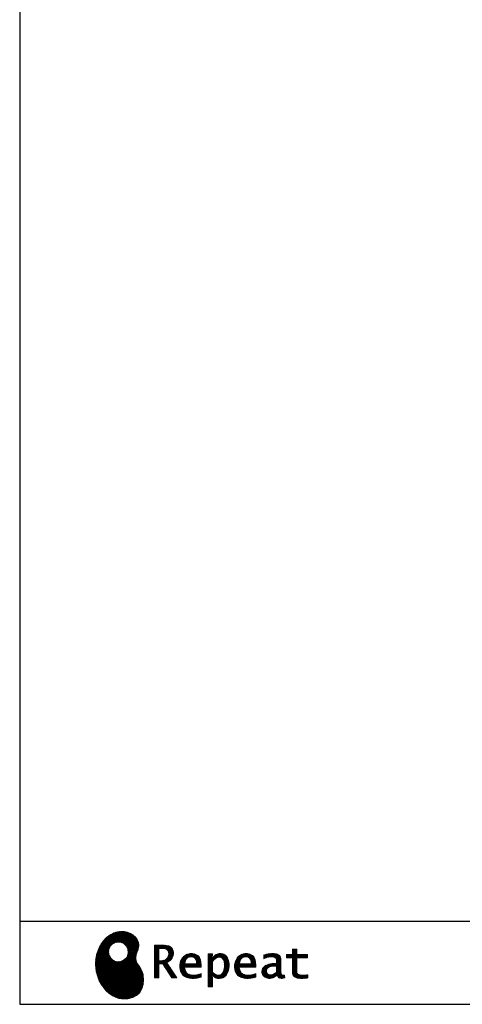
# Model space of a CAD drawing. Units: millimetres. Extents: x 158 to 5299, y -578 to 3965.
# Drawn here: x 158 to 1140, y 57 to 2243 of the extents above; entities that cross this region are included whole.
import ezdxf

# ---------------------------------------------------------------- set-up
doc = ezdxf.new("R2010")
doc.units = ezdxf.units.MM
doc.header["$LTSCALE"] = 3.75
doc.layers.add('レイヤ19', color=52, linetype='Continuous', lineweight=9)
doc.layers.add('レイヤ_1', color=7, linetype='Continuous', lineweight=9)
pattern_1 = [(45, (355456.7025, 871.1898), (-1.694074703, 1.694074703), []), (135, (355456.7025, 871.1898), (-1.694074703, -1.694074703), [])]

# ---------------------------------------------------------------- blocks, each defined once
blk = doc.blocks.new('*G45')
at = {"layer": 'レイヤ19', "linetype": 'Continuous', "lineweight": 9}
h = blk.add_hatch(dxfattribs=at)
h.set_pattern_fill('', scale=0.066667, style=0, pattern_type=2)
h.set_pattern_definition(pattern_1)
h.paths.add_polyline_path([(414.8, 205.6), (409.9, 210.2), (404, 213.9), (397.4, 216.7), (390.1, 218.3), (382.4, 218.7), (374.5, 217.7), (366.4, 215.2), (358.4, 211), (350.6, 204.9), (343.3, 196.9), (338, 189.3), (336.4, 186.7), (335.1, 184.3), (331.7, 176.9), (328.4, 167), (326.5, 156.9), (325.9, 146.9), (326.5, 137), (328.2, 127.3), (330.9, 118), (334.5, 109.2), (339, 101), (344.2, 93.4), (350, 86.7), (356.3, 80.8), (363.1, 76), (370.3, 72.3), (377.7, 69.9), (383.4, 68.9), (385.3, 68.8), (388.5, 68.7), (397.9, 69.3), (408.6, 71.9), (417.3, 76.5), (424.1, 83), (429, 91), (431.9, 100.5), (432.7, 111.3), (432, 120.3), (431.5, 123.3), (431.2, 125), (429.5, 129.9), (426.3, 135.8), (422.7, 141.3), (419.2, 146.7), (416.6, 152.5), (415.3, 159), (416, 166.6), (418.3, 173.4), (419.4, 175.6), (420.2, 177.1), (421.7, 182.1), (422.2, 188.5), (421.1, 194.6), (418.6, 200.4)], flags=0)
h.paths.add_polyline_path([(398.1, 179.4), (394.2, 186.8), (389.4, 191.4), (387.5, 192.4), (385.6, 193.5), (379.2, 195), (370.8, 194.2), (363.4, 190.4), (358.8, 185.6), (357.8, 183.7), (356.7, 181.8), (355.2, 175.4), (356, 167), (359.9, 159.5), (364.7, 154.9), (366.5, 153.9), (368.4, 152.9), (374.9, 151.3), (383.2, 152.1), (390.7, 156), (395.3, 160.8), (396.3, 162.7), (397.3, 164.6), (398.9, 171)], flags=0)
h = blk.add_hatch(dxfattribs=at)
h.set_pattern_fill('', scale=0.066667, style=0, pattern_type=2)
h.set_pattern_definition(pattern_1)
h.paths.add_polyline_path([(498.2, 175.3), (496.7, 179.1), (496.2, 179.8), (495.8, 180.6), (493.2, 183.6), (489.9, 185.9), (489.1, 186.2), (488.4, 186.5), (483.2, 187.6), (476.6, 188.1), (474.4, 188.1), (456.7, 188.1), (456.7, 115.3), (466.4, 115.3), (466.4, 146.3), (475.2, 146.3), (495.2, 115.3), (506.8, 115.3), (484.2, 149.2), (485.2, 149.7), (488.2, 151.5), (491.4, 153.9), (494, 156.6), (495.5, 158.6), (495.8, 159.3), (496.3, 160.3), (498.1, 165), (498.8, 169), (498.8, 170.3), (498.8, 171.6)], flags=0)
h.paths.add_polyline_path([(488.5, 168), (488.5, 169.5), (488.5, 170.3), (488.1, 172.7), (487.3, 175), (487.1, 175.4), (486.8, 175.9), (485.3, 177.7), (483.1, 179.1), (482.6, 179.3), (482.1, 179.6), (478.5, 180.4), (473.9, 180.8), (472.4, 180.8), (466.4, 180.8), (466.4, 153.6), (471.5, 153.6), (472.5, 153.6), (475.5, 153.9), (478.9, 154.8), (481.8, 156.3), (483.7, 157.8), (484.2, 158.4), (484.9, 159.2), (487.4, 163.6)], flags=0)
h = blk.add_hatch(dxfattribs=at)
h.set_pattern_fill('', scale=0.066667, style=0, pattern_type=2)
h.set_pattern_definition(pattern_1)
h.paths.add_polyline_path([(796.2, 160.1), (796.2, 167.4), (772.5, 167.4), (772.5, 179), (762.8, 179), (762.8, 167.4), (749.5, 167.4), (749.5, 160.1), (762.8, 160.1), (762.8, 134.4), (762.8, 133), (763, 129), (763.5, 125.3), (763.6, 124.6), (763.8, 124), (764.9, 121.1), (766.6, 118.8), (767.1, 118.3), (767.8, 117.6), (773.3, 115.1), (780.7, 114.1), (783.2, 114.1), (786.4, 114.1), (796, 115.1), (797.3, 115.3), (797.3, 122.6), (796.3, 122.4), (788.3, 121.4), (785.3, 121.4), (783.9, 121.4), (780, 121.9), (779.5, 122), (779, 122.1), (776.9, 122.9), (775.1, 124), (774.8, 124.2), (774.5, 124.4), (773.1, 126.3), (773, 126.6), (772.9, 126.8), (772.7, 128.8), (772.5, 131.9), (772.5, 132.9), (772.5, 160.1)], flags=0)
h = blk.add_hatch(dxfattribs=at)
h.set_pattern_fill('', scale=0.066667, style=0, pattern_type=2)
h.set_pattern_definition(pattern_1)
h.paths.add_polyline_path([(554.4, 163.9), (553.4, 164.9), (547.5, 168.4), (540.9, 169.8), (538.7, 169.8), (536.1, 169.8), (528.3, 167.7), (521.4, 162.9), (520.2, 161.5), (519.1, 160.1), (515, 152.3), (513.3, 144.1), (513.3, 141.4), (513.3, 138.7), (515, 130.6), (518.9, 123.1), (520.1, 121.8), (520.9, 120.8), (524, 118.4), (529, 116), (535, 114.6), (540.2, 114.1), (542, 114.1), (543.8, 114.1), (548.8, 114.5), (549.4, 114.6), (550, 114.7), (556.1, 116), (556.8, 116.2), (557, 116.3), (558.4, 116.7), (560.2, 117.3), (560.6, 117.4), (560.6, 125.1), (559, 124.5), (551.6, 122.4), (545.4, 121.4), (543.3, 121.4), (541.5, 121.4), (536, 122.4), (530.8, 124.7), (529.8, 125.3), (528.9, 126), (525.5, 130.8), (523.7, 137.7), (523.6, 139.4), (560.3, 139.4), (560.3, 142.5), (560.3, 144.3), (559.9, 149.7), (558.8, 155.6), (557, 160.4), (555.1, 163.2)], flags=0)
h.paths.add_polyline_path([(549.1, 154.7), (548, 157.2), (547, 158.7), (546.5, 159.1), (545.9, 159.7), (542.6, 161.7), (539, 162.5), (537.8, 162.5), (536.5, 162.5), (532.6, 161.5), (529, 159.1), (528.4, 158.4), (527.7, 157.7), (525.4, 153.4), (524, 148), (523.9, 146.7), (550, 146.7), (550, 148.1), (550, 149), (549.8, 151.7)], flags=0)
h = blk.add_hatch(dxfattribs=at)
h.set_pattern_fill('', scale=0.066667, style=0, pattern_type=2)
h.set_pattern_definition(pattern_1)
h.paths.add_polyline_path([(622.5, 146.4), (621.2, 154.4), (618.1, 161.5), (617.3, 162.7), (616.4, 163.9), (611.1, 168), (605, 169.8), (602.9, 169.8), (601.7, 169.8), (597.9, 169.1), (594.1, 167.5), (593.3, 167), (592.6, 166.5), (589.2, 163.5), (586, 159.5), (585.5, 158.6), (584.9, 158.6), (585.5, 168.6), (575.7, 168.6), (575.7, 95.8), (585.5, 95.8), (585.5, 114.1), (584.9, 121.4), (585.5, 121.4), (586.1, 120.7), (589.1, 117.7), (592.1, 115.8), (592.7, 115.5), (593.3, 115.3), (596.3, 114.4), (599.1, 114.1), (600.1, 114.1), (601.2, 114.1), (604.7, 114.6), (608.4, 115.9), (609.1, 116.2), (609.8, 116.6), (613.1, 118.9), (616, 121.8), (616.5, 122.5), (617.5, 123.9), (621, 131.8), (622.5, 140.8), (622.5, 143.7)], flags=0)
h.paths.add_polyline_path([(612.1, 145), (611.3, 151.5), (609.5, 156.6), (608.9, 157.3), (608.4, 158), (605.3, 160.5), (602, 161.6), (600.9, 161.6), (600, 161.6), (597.4, 161), (594.1, 159.6), (593.4, 159.2), (592.7, 158.8), (589.4, 156), (586.1, 152.3), (585.5, 151.4), (585.5, 128.7), (586, 128.1), (588.8, 125.5), (591.6, 123.5), (592.2, 123.2), (592.7, 122.9), (595.5, 121.9), (597.9, 121.4), (598.7, 121.4), (600, 121.4), (603.8, 122.6), (607.4, 125.5), (608.1, 126.3), (608.8, 127.1), (611.1, 132.8), (612.1, 140.3), (612.1, 142.8)], flags=0)
h = blk.add_hatch(dxfattribs=at)
h.set_pattern_fill('', scale=0.066667, style=0, pattern_type=2)
h.set_pattern_definition(pattern_1)
h.paths.add_polyline_path([(675.7, 163.9), (674.7, 164.9), (668.8, 168.4), (662.2, 169.8), (660, 169.8), (657.4, 169.8), (649.7, 167.7), (642.7, 162.9), (641.6, 161.5), (640.4, 160.1), (636.4, 152.3), (634.6, 144.1), (634.6, 141.4), (634.6, 138.7), (636.3, 130.6), (640.3, 123.1), (641.4, 121.8), (642.2, 120.8), (645.3, 118.4), (650.3, 116), (656.3, 114.6), (661.6, 114.1), (663.4, 114.1), (665.2, 114.1), (670.1, 114.5), (670.7, 114.6), (671.3, 114.7), (677.5, 116), (678.1, 116.2), (678.3, 116.3), (679.7, 116.7), (681.5, 117.3), (682, 117.4), (682, 125.1), (680.4, 124.5), (672.9, 122.4), (666.7, 121.4), (664.7, 121.4), (662.8, 121.4), (657.4, 122.4), (652.1, 124.7), (651.2, 125.3), (650.2, 126), (646.8, 130.8), (645, 137.7), (644.9, 139.4), (681.7, 139.4), (681.7, 142.5), (681.7, 144.3), (681.3, 149.7), (680.2, 155.6), (678.3, 160.4), (676.5, 163.2)], flags=0)
h.paths.add_polyline_path([(670.4, 154.7), (669.4, 157.2), (668.3, 158.7), (667.9, 159.1), (667.3, 159.7), (663.9, 161.7), (660.3, 162.5), (659.1, 162.5), (657.8, 162.5), (654, 161.5), (650.4, 159.1), (649.7, 158.4), (649.1, 157.7), (646.7, 153.4), (645.3, 148), (645.2, 146.7), (671.3, 146.7), (671.3, 148.1), (671.3, 149), (671.1, 151.7)], flags=0)
h = blk.add_hatch(dxfattribs=at)
h.set_pattern_fill('', scale=0.066667, style=0, pattern_type=2)
h.set_pattern_definition(pattern_1)
h.paths.add_polyline_path([(733.8, 165.3), (733.1, 166), (728, 168.7), (721.3, 169.8), (719, 169.8), (716.8, 169.8), (711, 169.2), (710.3, 169.1), (709.6, 169), (705.5, 168), (700.8, 166.5), (699.8, 166.1), (699.8, 157.8), (700.7, 158.3), (704.9, 160.2), (708.7, 161.4), (709.4, 161.6), (710.1, 161.7), (715.3, 162.5), (717.1, 162.5), (718.2, 162.5), (721.2, 162.1), (721.5, 162), (721.9, 161.9), (725, 160.3), (725.3, 160.1), (725.5, 159.9), (727.1, 157.3), (727.2, 157), (727.3, 156.7), (727.7, 154.9), (727.8, 152.8), (727.8, 152), (727.8, 147.5), (721.8, 147.5), (719.1, 147.5), (710.8, 146.2), (703.5, 143.2), (702.3, 142.3), (701.5, 141.7), (699.2, 139.5), (696.9, 136.4), (695.6, 132.9), (695.1, 130.1), (695.1, 129.1), (695.1, 128.3), (695.4, 126), (696.3, 123.2), (697.9, 120.7), (699.4, 119), (700, 118.5), (700.8, 117.8), (705.4, 115.4), (710.3, 114.4), (711.9, 114.4), (712.9, 114.4), (716.1, 114.8), (719.6, 115.7), (720.3, 116), (721, 116.3), (724.6, 118.3), (728.6, 121.1), (729.4, 121.8), (729.6, 121), (731.2, 117.9), (733.1, 115.9), (733.5, 115.7), (734, 115.5), (736.2, 114.7), (738.3, 114.4), (739, 114.4), (739.8, 114.4), (742.1, 114.8), (745.6, 115.7), (746.4, 115.9), (745.5, 121.8), (745.1, 121.7), (743.7, 121.4), (742.7, 121.3), (742.4, 121.3), (741.9, 121.3), (740.3, 121.7), (740.2, 121.7), (740, 121.8), (738.7, 122.9), (738.6, 123), (738.5, 123.2), (737.7, 125.2), (737.7, 125.4), (737.7, 125.7), (737.5, 128.6), (737.5, 129.6), (737.5, 151.9), (737.5, 153), (737.4, 156.1), (737, 159.1), (736.8, 159.6), (736.7, 160.1), (735.7, 162.6), (734.2, 164.8)], flags=0)
h.paths.add_polyline_path([(727.8, 128.1), (727.8, 141.5), (724.9, 141.5), (722.7, 141.5), (716, 140.8), (710.7, 139.1), (709.9, 138.6), (709.4, 138.2), (707.8, 137), (706.3, 135.1), (705.5, 133.1), (705.2, 131.3), (705.2, 130.7), (705.2, 129.9), (705.7, 127.5), (707.1, 125.1), (707.5, 124.7), (707.9, 124.3), (710.4, 122.8), (713.4, 122.2), (714.4, 122.2), (715.2, 122.2), (717.6, 122.5), (720.4, 123.4), (720.9, 123.6), (721.5, 123.9), (724.3, 125.5), (727.2, 127.6)], flags=0)
at = {"layer": 'レイヤ19', "color": 52, "linetype": 'Continuous', "lineweight": 9}
for p, q in [((382.4, 218.7), (374.5, 217.7)), ((390.1, 218.3), (382.4, 218.7)), ((343.3, 196.9), (338, 189.3)), ((350.6, 204.9), (343.3, 196.9)), ((358.4, 211), (350.6, 204.9)), ((366.4, 215.2), (358.4, 211)), ((374.5, 217.7), (366.4, 215.2)), ((397.4, 216.7), (390.1, 218.3)), ((404, 213.9), (397.4, 216.7)), ((409.9, 210.2), (404, 213.9)), ((414.8, 205.6), (409.9, 210.2)), ((418.6, 200.4), (414.8, 205.6)), ((421.1, 194.6), (418.6, 200.4)), ((331.7, 176.9), (328.4, 167)), ((335.1, 184.3), (331.7, 176.9)), ((336.4, 186.7), (335.1, 184.3)), ((338, 189.3), (336.4, 186.7)), ((355.2, 175.4), (356.7, 181.8)), ((356, 167), (355.2, 175.4)), ((356.7, 181.8), (357.8, 183.7)), ((357.8, 183.7), (358.8, 185.6)), ((358.8, 185.6), (363.4, 190.4)), ((363.4, 190.4), (370.8, 194.2)), ((370.8, 194.2), (379.2, 195)), ((379.2, 195), (385.6, 193.5)), ((385.6, 193.5), (387.5, 192.4)), ((387.5, 192.4), (389.4, 191.4)), ((389.4, 191.4), (394.2, 186.8)), ((394.2, 186.8), (398.1, 179.4)), ((398.1, 179.4), (398.9, 171)), ((418.3, 173.4), (419.4, 175.6)), ((419.4, 175.6), (420.2, 177.1)), ((420.2, 177.1), (421.7, 182.1)), ((422.2, 188.5), (421.1, 194.6)), ((421.7, 182.1), (422.2, 188.5)), ((474.4, 188.1), (456.7, 188.1)), ((456.7, 188.1), (456.7, 115.3)), ((466.4, 180.8), (472.4, 180.8)), ((466.4, 153.6), (466.4, 180.8)), ((472.4, 180.8), (473.9, 180.8)), ((473.9, 180.8), (478.5, 180.4)), ((476.6, 188.1), (474.4, 188.1)), ((483.2, 187.6), (476.6, 188.1)), ((478.5, 180.4), (482.1, 179.6)), ((482.1, 179.6), (482.6, 179.3)), ((482.6, 179.3), (483.1, 179.1)), ((483.1, 179.1), (485.3, 177.7)), ((488.4, 186.5), (483.2, 187.6)), ((485.3, 177.7), (486.8, 175.9)), ((486.8, 175.9), (487.1, 175.4)), ((487.1, 175.4), (487.3, 175)), ((487.3, 175), (488.1, 172.7)), ((489.1, 186.2), (488.4, 186.5)), ((489.9, 185.9), (489.1, 186.2)), ((493.2, 183.6), (489.9, 185.9)), ((495.8, 180.6), (493.2, 183.6)), ((496.2, 179.8), (495.8, 180.6)), ((496.7, 179.1), (496.2, 179.8)), ((498.2, 175.3), (496.7, 179.1)), ((498.8, 171.6), (498.2, 175.3)), ((762.8, 167.4), (762.8, 179)), ((762.8, 179), (772.5, 179)), ((772.5, 179), (772.5, 167.4)), ((326.5, 156.9), (325.9, 146.9)), ((328.4, 167), (326.5, 156.9)), ((359.9, 159.5), (356, 167)), ((364.7, 154.9), (359.9, 159.5)), ((366.5, 153.9), (364.7, 154.9)), ((368.4, 152.9), (366.5, 153.9)), ((390.7, 156), (383.2, 152.1)), ((395.3, 160.8), (390.7, 156)), ((396.3, 162.7), (395.3, 160.8)), ((397.3, 164.6), (396.3, 162.7)), ((398.9, 171), (397.3, 164.6)), ((415.3, 159), (416, 166.6)), ((416.6, 152.5), (415.3, 159)), ((416, 166.6), (418.3, 173.4)), ((471.5, 153.6), (466.4, 153.6)), ((472.5, 153.6), (471.5, 153.6)), ((475.5, 153.9), (472.5, 153.6)), ((478.9, 154.8), (475.5, 153.9)), ((481.8, 156.3), (478.9, 154.8)), ((483.7, 157.8), (481.8, 156.3)), ((484.2, 158.4), (483.7, 157.8)), ((484.9, 159.2), (484.2, 158.4)), ((487.4, 163.6), (484.9, 159.2)), ((488.5, 168), (487.4, 163.6)), ((488.1, 172.7), (488.5, 170.3)), ((488.2, 151.5), (491.4, 153.9)), ((488.5, 170.3), (488.5, 169.5)), ((488.5, 169.5), (488.5, 168)), ((491.4, 153.9), (494, 156.6)), ((494, 156.6), (495.5, 158.6)), ((495.5, 158.6), (495.8, 159.3)), ((495.8, 159.3), (496.3, 160.3)), ((496.3, 160.3), (498.1, 165)), ((498.1, 165), (498.8, 169)), ((498.8, 170.3), (498.8, 171.6)), ((498.8, 169), (498.8, 170.3)), ((519.1, 160.1), (515, 152.3)), ((520.2, 161.5), (519.1, 160.1)), ((521.4, 162.9), (520.2, 161.5)), ((528.3, 167.7), (521.4, 162.9)), ((524, 148), (525.4, 153.4)), ((525.4, 153.4), (527.7, 157.7)), ((527.7, 157.7), (528.4, 158.4)), ((536.1, 169.8), (528.3, 167.7)), ((528.4, 158.4), (529, 159.1)), ((529, 159.1), (532.6, 161.5)), ((532.6, 161.5), (536.5, 162.5)), ((538.7, 169.8), (536.1, 169.8)), ((536.5, 162.5), (537.8, 162.5)), ((537.8, 162.5), (539, 162.5)), ((540.9, 169.8), (538.7, 169.8)), ((539, 162.5), (542.6, 161.7)), ((547.5, 168.4), (540.9, 169.8)), ((542.6, 161.7), (545.9, 159.7)), ((545.9, 159.7), (546.5, 159.1)), ((546.5, 159.1), (547, 158.7)), ((547, 158.7), (548, 157.2)), ((553.4, 164.9), (547.5, 168.4)), ((548, 157.2), (549.1, 154.7)), ((549.1, 154.7), (549.8, 151.7)), ((554.4, 163.9), (553.4, 164.9)), ((555.1, 163.2), (554.4, 163.9)), ((557, 160.4), (555.1, 163.2)), ((558.8, 155.6), (557, 160.4)), ((559.9, 149.7), (558.8, 155.6)), ((585.5, 168.6), (575.7, 168.6)), ((575.7, 168.6), (575.7, 95.8)), ((584.9, 158.6), (585.5, 168.6)), ((585.5, 158.6), (584.9, 158.6)), ((586, 159.5), (585.5, 158.6)), ((589.2, 163.5), (586, 159.5)), ((586.1, 152.3), (589.4, 156)), ((592.6, 166.5), (589.2, 163.5)), ((589.4, 156), (592.7, 158.8)), ((593.3, 167), (592.6, 166.5)), ((592.7, 158.8), (593.4, 159.2)), ((594.1, 167.5), (593.3, 167)), ((593.4, 159.2), (594.1, 159.6)), ((597.9, 169.1), (594.1, 167.5)), ((594.1, 159.6), (597.4, 161)), ((597.4, 161), (600, 161.6)), ((601.7, 169.8), (597.9, 169.1)), ((600, 161.6), (600.9, 161.6)), ((600.9, 161.6), (602, 161.6)), ((602.9, 169.8), (601.7, 169.8)), ((602, 161.6), (605.3, 160.5)), ((605, 169.8), (602.9, 169.8)), ((611.1, 168), (605, 169.8)), ((605.3, 160.5), (608.4, 158)), ((608.4, 158), (608.9, 157.3)), ((608.9, 157.3), (609.5, 156.6)), ((609.5, 156.6), (611.3, 151.5)), ((616.4, 163.9), (611.1, 168)), ((617.3, 162.7), (616.4, 163.9)), ((618.1, 161.5), (617.3, 162.7)), ((621.2, 154.4), (618.1, 161.5)), ((622.5, 146.4), (621.2, 154.4)), ((640.4, 160.1), (636.4, 152.3)), ((641.6, 161.5), (640.4, 160.1)), ((642.7, 162.9), (641.6, 161.5)), ((649.7, 167.7), (642.7, 162.9)), ((645.3, 148), (646.7, 153.4)), ((646.7, 153.4), (649.1, 157.7)), ((649.1, 157.7), (649.7, 158.4)), ((657.4, 169.8), (649.7, 167.7)), ((649.7, 158.4), (650.4, 159.1)), ((650.4, 159.1), (654, 161.5)), ((654, 161.5), (657.8, 162.5)), ((660, 169.8), (657.4, 169.8)), ((657.8, 162.5), (659.1, 162.5)), ((659.1, 162.5), (660.3, 162.5)), ((662.2, 169.8), (660, 169.8)), ((660.3, 162.5), (663.9, 161.7)), ((668.8, 168.4), (662.2, 169.8)), ((663.9, 161.7), (667.3, 159.7)), ((667.3, 159.7), (667.9, 159.1)), ((667.9, 159.1), (668.3, 158.7)), ((668.3, 158.7), (669.4, 157.2)), ((674.7, 164.9), (668.8, 168.4)), ((669.4, 157.2), (670.4, 154.7)), ((670.4, 154.7), (671.1, 151.7)), ((675.7, 163.9), (674.7, 164.9)), ((676.5, 163.2), (675.7, 163.9)), ((678.3, 160.4), (676.5, 163.2)), ((680.2, 155.6), (678.3, 160.4)), ((681.3, 149.7), (680.2, 155.6)), ((700.8, 166.5), (699.8, 166.1)), ((699.8, 166.1), (699.8, 157.8)), ((699.8, 157.8), (700.7, 158.3)), ((700.7, 158.3), (704.9, 160.2)), ((705.5, 168), (700.8, 166.5)), ((704.9, 160.2), (708.7, 161.4)), ((709.6, 169), (705.5, 168)), ((708.7, 161.4), (709.4, 161.6)), ((709.4, 161.6), (710.1, 161.7)), ((710.3, 169.1), (709.6, 169)), ((710.1, 161.7), (715.3, 162.5)), ((711, 169.2), (710.3, 169.1)), ((716.8, 169.8), (711, 169.2)), ((715.3, 162.5), (717.1, 162.5)), ((719, 169.8), (716.8, 169.8)), ((717.1, 162.5), (718.2, 162.5)), ((718.2, 162.5), (721.2, 162.1)), ((721.3, 169.8), (719, 169.8)), ((721.2, 162.1), (721.5, 162)), ((728, 168.7), (721.3, 169.8)), ((721.5, 162), (721.9, 161.9)), ((721.9, 161.9), (725, 160.3)), ((725, 160.3), (725.3, 160.1)), ((725.3, 160.1), (725.5, 159.9)), ((725.5, 159.9), (727.1, 157.3)), ((727.1, 157.3), (727.2, 157)), ((727.2, 157), (727.3, 156.7)), ((727.3, 156.7), (727.7, 154.9)), ((727.7, 154.9), (727.8, 152.8)), ((733.1, 166), (728, 168.7)), ((733.8, 165.3), (733.1, 166)), ((734.2, 164.8), (733.8, 165.3)), ((735.7, 162.6), (734.2, 164.8)), ((736.7, 160.1), (735.7, 162.6)), ((736.8, 159.6), (736.7, 160.1)), ((737, 159.1), (736.8, 159.6)), ((737.4, 156.1), (737, 159.1)), ((737.5, 153), (737.4, 156.1)), ((749.5, 160.1), (749.5, 167.4)), ((749.5, 167.4), (762.8, 167.4)), ((762.8, 160.1), (749.5, 160.1)), ((762.8, 134.4), (762.8, 160.1)), ((772.5, 167.4), (796.2, 167.4)), ((796.2, 160.1), (772.5, 160.1)), ((772.5, 160.1), (772.5, 132.9)), ((796.2, 167.4), (796.2, 160.1)), ((325.9, 146.9), (326.5, 137)), ((326.5, 137), (328.2, 127.3)), ((374.9, 151.3), (368.4, 152.9)), ((383.2, 152.1), (374.9, 151.3)), ((419.2, 146.7), (416.6, 152.5)), ((422.7, 141.3), (419.2, 146.7)), ((426.3, 135.8), (422.7, 141.3)), ((429.5, 129.9), (426.3, 135.8)), ((466.4, 115.3), (466.4, 146.3)), ((466.4, 146.3), (475.2, 146.3)), ((475.2, 146.3), (495.2, 115.3)), ((484.2, 149.2), (485.2, 149.7)), ((506.8, 115.3), (484.2, 149.2)), ((485.2, 149.7), (488.2, 151.5)), ((515, 152.3), (513.3, 144.1)), ((513.3, 144.1), (513.3, 141.4)), ((513.3, 141.4), (513.3, 138.7)), ((513.3, 138.7), (515, 130.6)), ((523.7, 137.7), (523.6, 139.4)), ((523.6, 139.4), (560.3, 139.4)), ((525.5, 130.8), (523.7, 137.7)), ((523.9, 146.7), (524, 148)), ((550, 146.7), (523.9, 146.7)), ((549.8, 151.7), (550, 149)), ((550, 149), (550, 148.1)), ((550, 148.1), (550, 146.7)), ((560.3, 144.3), (559.9, 149.7)), ((560.3, 142.5), (560.3, 144.3)), ((560.3, 139.4), (560.3, 142.5)), ((585.5, 151.4), (586.1, 152.3)), ((585.5, 128.7), (585.5, 151.4)), ((611.1, 132.8), (608.8, 127.1)), ((612.1, 140.3), (611.1, 132.8)), ((611.3, 151.5), (612.1, 145)), ((612.1, 145), (612.1, 142.8)), ((612.1, 142.8), (612.1, 140.3)), ((617.5, 123.9), (621, 131.8)), ((621, 131.8), (622.5, 140.8)), ((622.5, 143.7), (622.5, 146.4)), ((622.5, 140.8), (622.5, 143.7)), ((636.4, 152.3), (634.6, 144.1)), ((634.6, 144.1), (634.6, 141.4)), ((634.6, 141.4), (634.6, 138.7)), ((634.6, 138.7), (636.3, 130.6)), ((645, 137.7), (644.9, 139.4)), ((644.9, 139.4), (681.7, 139.4)), ((646.8, 130.8), (645, 137.7)), ((645.2, 146.7), (645.3, 148)), ((671.3, 146.7), (645.2, 146.7)), ((671.1, 151.7), (671.3, 149)), ((671.3, 149), (671.3, 148.1)), ((671.3, 148.1), (671.3, 146.7)), ((681.7, 144.3), (681.3, 149.7)), ((681.7, 142.5), (681.7, 144.3)), ((681.7, 139.4), (681.7, 142.5)), ((695.6, 132.9), (695.1, 130.1)), ((696.9, 136.4), (695.6, 132.9)), ((699.2, 139.5), (696.9, 136.4)), ((701.5, 141.7), (699.2, 139.5)), ((702.3, 142.3), (701.5, 141.7)), ((703.5, 143.2), (702.3, 142.3)), ((710.8, 146.2), (703.5, 143.2)), ((705.2, 131.3), (705.5, 133.1)), ((705.2, 130.7), (705.2, 131.3)), ((705.5, 133.1), (706.3, 135.1)), ((706.3, 135.1), (707.8, 137)), ((707.8, 137), (709.4, 138.2)), ((709.4, 138.2), (709.9, 138.6)), ((709.9, 138.6), (710.7, 139.1)), ((710.7, 139.1), (716, 140.8)), ((719.1, 147.5), (710.8, 146.2)), ((716, 140.8), (722.7, 141.5)), ((721.8, 147.5), (719.1, 147.5)), ((727.8, 147.5), (721.8, 147.5)), ((722.7, 141.5), (724.9, 141.5)), ((724.9, 141.5), (727.8, 141.5)), ((727.8, 152.8), (727.8, 152)), ((727.8, 152), (727.8, 147.5)), ((727.8, 141.5), (727.8, 128.1)), ((737.5, 151.9), (737.5, 153)), ((737.5, 129.6), (737.5, 151.9)), ((762.8, 133), (762.8, 134.4)), ((763, 129), (762.8, 133)), ((772.5, 132.9), (772.5, 131.9)), ((772.5, 131.9), (772.7, 128.8)), ((328.2, 127.3), (330.9, 118)), ((330.9, 118), (334.5, 109.2)), ((431.2, 125), (429.5, 129.9)), ((431.5, 123.3), (431.2, 125)), ((432, 120.3), (431.5, 123.3)), ((431.9, 100.5), (432.7, 111.3)), ((432.7, 111.3), (432, 120.3)), ((456.7, 115.3), (466.4, 115.3)), ((495.2, 115.3), (506.8, 115.3)), ((515, 130.6), (518.9, 123.1)), ((518.9, 123.1), (520.1, 121.8)), ((520.1, 121.8), (520.9, 120.8)), ((520.9, 120.8), (524, 118.4)), ((524, 118.4), (529, 116)), ((528.9, 126), (525.5, 130.8)), ((529.8, 125.3), (528.9, 126)), ((529, 116), (535, 114.6)), ((530.8, 124.7), (529.8, 125.3)), ((536, 122.4), (530.8, 124.7)), ((535, 114.6), (540.2, 114.1)), ((541.5, 121.4), (536, 122.4)), ((540.2, 114.1), (542, 114.1)), ((543.3, 121.4), (541.5, 121.4)), ((542, 114.1), (543.8, 114.1)), ((545.4, 121.4), (543.3, 121.4)), ((543.8, 114.1), (548.8, 114.5)), ((551.6, 122.4), (545.4, 121.4)), ((548.8, 114.5), (549.4, 114.6)), ((549.4, 114.6), (550, 114.7)), ((550, 114.7), (556.1, 116)), ((559, 124.5), (551.6, 122.4)), ((556.1, 116), (556.8, 116.2)), ((556.8, 116.2), (557, 116.3)), ((557, 116.3), (558.4, 116.7)), ((558.4, 116.7), (560.2, 117.3)), ((560.6, 125.1), (559, 124.5)), ((560.2, 117.3), (560.6, 117.4)), ((560.6, 117.4), (560.6, 125.1)), ((585.5, 114.1), (584.9, 121.4)), ((584.9, 121.4), (585.5, 121.4)), ((586, 128.1), (585.5, 128.7)), ((585.5, 121.4), (586.1, 120.7)), ((585.5, 95.8), (585.5, 114.1)), ((588.8, 125.5), (586, 128.1)), ((586.1, 120.7), (589.1, 117.7)), ((591.6, 123.5), (588.8, 125.5)), ((589.1, 117.7), (592.1, 115.8)), ((592.2, 123.2), (591.6, 123.5)), ((592.1, 115.8), (592.7, 115.5)), ((592.7, 122.9), (592.2, 123.2)), ((595.5, 121.9), (592.7, 122.9)), ((592.7, 115.5), (593.3, 115.3)), ((593.3, 115.3), (596.3, 114.4)), ((597.9, 121.4), (595.5, 121.9)), ((596.3, 114.4), (599.1, 114.1)), ((598.7, 121.4), (597.9, 121.4)), ((600, 121.4), (598.7, 121.4)), ((599.1, 114.1), (600.1, 114.1)), ((603.8, 122.6), (600, 121.4)), ((600.1, 114.1), (601.2, 114.1)), ((601.2, 114.1), (604.7, 114.6)), ((607.4, 125.5), (603.8, 122.6)), ((604.7, 114.6), (608.4, 115.9)), ((608.1, 126.3), (607.4, 125.5)), ((608.8, 127.1), (608.1, 126.3)), ((608.4, 115.9), (609.1, 116.2)), ((609.1, 116.2), (609.8, 116.6)), ((609.8, 116.6), (613.1, 118.9)), ((613.1, 118.9), (616, 121.8)), ((616, 121.8), (616.5, 122.5)), ((616.5, 122.5), (617.5, 123.9)), ((636.3, 130.6), (640.3, 123.1)), ((640.3, 123.1), (641.4, 121.8)), ((641.4, 121.8), (642.2, 120.8)), ((642.2, 120.8), (645.3, 118.4)), ((645.3, 118.4), (650.3, 116)), ((650.2, 126), (646.8, 130.8)), ((651.2, 125.3), (650.2, 126)), ((650.3, 116), (656.3, 114.6)), ((652.1, 124.7), (651.2, 125.3)), ((657.4, 122.4), (652.1, 124.7)), ((656.3, 114.6), (661.6, 114.1)), ((662.8, 121.4), (657.4, 122.4)), ((661.6, 114.1), (663.4, 114.1)), ((664.7, 121.4), (662.8, 121.4)), ((663.4, 114.1), (665.2, 114.1)), ((666.7, 121.4), (664.7, 121.4)), ((665.2, 114.1), (670.1, 114.5)), ((672.9, 122.4), (666.7, 121.4)), ((670.1, 114.5), (670.7, 114.6)), ((670.7, 114.6), (671.3, 114.7)), ((671.3, 114.7), (677.5, 116)), ((680.4, 124.5), (672.9, 122.4)), ((677.5, 116), (678.1, 116.2)), ((678.1, 116.2), (678.3, 116.3)), ((678.3, 116.3), (679.7, 116.7)), ((679.7, 116.7), (681.5, 117.3)), ((682, 125.1), (680.4, 124.5)), ((681.5, 117.3), (682, 117.4)), ((682, 117.4), (682, 125.1)), ((695.1, 130.1), (695.1, 129.1)), ((695.1, 129.1), (695.1, 128.3)), ((695.1, 128.3), (695.4, 126)), ((695.4, 126), (696.3, 123.2)), ((696.3, 123.2), (697.9, 120.7)), ((697.9, 120.7), (699.4, 119)), ((699.4, 119), (700, 118.5)), ((700, 118.5), (700.8, 117.8)), ((700.8, 117.8), (705.4, 115.4)), ((705.2, 129.9), (705.2, 130.7)), ((705.7, 127.5), (705.2, 129.9)), ((705.4, 115.4), (710.3, 114.4)), ((707.1, 125.1), (705.7, 127.5)), ((707.5, 124.7), (707.1, 125.1)), ((707.9, 124.3), (707.5, 124.7)), ((710.4, 122.8), (707.9, 124.3)), ((710.3, 114.4), (711.9, 114.4)), ((713.4, 122.2), (710.4, 122.8)), ((711.9, 114.4), (712.9, 114.4)), ((712.9, 114.4), (716.1, 114.8)), ((714.4, 122.2), (713.4, 122.2)), ((715.2, 122.2), (714.4, 122.2)), ((717.6, 122.5), (715.2, 122.2)), ((716.1, 114.8), (719.6, 115.7)), ((720.4, 123.4), (717.6, 122.5)), ((719.6, 115.7), (720.3, 116)), ((720.3, 116), (721, 116.3)), ((720.9, 123.6), (720.4, 123.4)), ((721.5, 123.9), (720.9, 123.6)), ((721, 116.3), (724.6, 118.3)), ((724.3, 125.5), (721.5, 123.9)), ((727.2, 127.6), (724.3, 125.5)), ((724.6, 118.3), (728.6, 121.1)), ((727.8, 128.1), (727.2, 127.6)), ((728.6, 121.1), (729.4, 121.8)), ((729.4, 121.8), (729.6, 121)), ((729.6, 121), (731.2, 117.9)), ((731.2, 117.9), (733.1, 115.9)), ((733.1, 115.9), (733.5, 115.7)), ((733.5, 115.7), (734, 115.5)), ((734, 115.5), (736.2, 114.7)), ((736.2, 114.7), (738.3, 114.4)), ((737.5, 128.6), (737.5, 129.6)), ((737.7, 125.7), (737.5, 128.6)), ((737.7, 125.4), (737.7, 125.7)), ((737.7, 125.2), (737.7, 125.4)), ((738.5, 123.2), (737.7, 125.2)), ((738.3, 114.4), (739, 114.4)), ((738.6, 123), (738.5, 123.2)), ((738.7, 122.9), (738.6, 123)), ((740, 121.8), (738.7, 122.9)), ((739, 114.4), (739.8, 114.4)), ((739.8, 114.4), (742.1, 114.8)), ((740.2, 121.7), (740, 121.8)), ((740.3, 121.7), (740.2, 121.7)), ((741.9, 121.3), (740.3, 121.7)), ((742.4, 121.3), (741.9, 121.3)), ((742.1, 114.8), (745.6, 115.7)), ((742.7, 121.3), (742.4, 121.3)), ((743.7, 121.4), (742.7, 121.3)), ((745.1, 121.7), (743.7, 121.4)), ((745.5, 121.8), (745.1, 121.7)), ((746.4, 115.9), (745.5, 121.8)), ((745.6, 115.7), (746.4, 115.9)), ((763.5, 125.3), (763, 129)), ((763.6, 124.6), (763.5, 125.3)), ((763.8, 124), (763.6, 124.6)), ((764.9, 121.1), (763.8, 124)), ((766.6, 118.8), (764.9, 121.1)), ((767.1, 118.3), (766.6, 118.8)), ((767.8, 117.6), (767.1, 118.3)), ((773.3, 115.1), (767.8, 117.6)), ((772.7, 128.8), (772.9, 126.8)), ((772.9, 126.8), (773, 126.6)), ((773, 126.6), (773.1, 126.3)), ((773.1, 126.3), (774.5, 124.4)), ((780.7, 114.1), (773.3, 115.1)), ((774.5, 124.4), (774.8, 124.2)), ((774.8, 124.2), (775.1, 124)), ((775.1, 124), (776.9, 122.9)), ((776.9, 122.9), (779, 122.1)), ((779, 122.1), (779.5, 122)), ((779.5, 122), (780, 121.9)), ((780, 121.9), (783.9, 121.4)), ((783.2, 114.1), (780.7, 114.1)), ((786.4, 114.1), (783.2, 114.1)), ((783.9, 121.4), (785.3, 121.4)), ((785.3, 121.4), (788.3, 121.4)), ((796, 115.1), (786.4, 114.1)), ((788.3, 121.4), (796.3, 122.4)), ((797.3, 115.3), (796, 115.1)), ((796.3, 122.4), (797.3, 122.6)), ((797.3, 122.6), (797.3, 115.3)), ((334.5, 109.2), (339, 101)), ((339, 101), (344.2, 93.4)), ((344.2, 93.4), (350, 86.7)), ((424.1, 83), (429, 91)), ((429, 91), (431.9, 100.5)), ((575.7, 95.8), (585.5, 95.8)), ((350, 86.7), (356.3, 80.8)), ((356.3, 80.8), (363.1, 76)), ((363.1, 76), (370.3, 72.3)), ((370.3, 72.3), (377.7, 69.9)), ((377.7, 69.9), (383.4, 68.9)), ((383.4, 68.9), (385.3, 68.8)), ((385.3, 68.8), (388.5, 68.7)), ((388.5, 68.7), (397.9, 69.3)), ((397.9, 69.3), (408.6, 71.9)), ((408.6, 71.9), (417.3, 76.5)), ((417.3, 76.5), (424.1, 83))]:
    blk.add_line(p, q, dxfattribs=at)

msp = doc.modelspace()

# ---------------------------------------------------------------- linework, layer by layer
at = {"layer": 'レイヤ_1', "color": 7, "linetype": 'Continuous', "lineweight": 25}
for p, q in [((157.884, 3708.435), (157.884, 56.813)), ((157.884, 241.371), (5299.157, 241.371)), ((157.884, 56.813), (5299.157, 56.813))]:
    msp.add_line(p, q, dxfattribs=at)

# ---------------------------------------------------------------- block references
msp.add_blockref('*G45', (0, 0))

doc.saveas('drawing.dxf')
